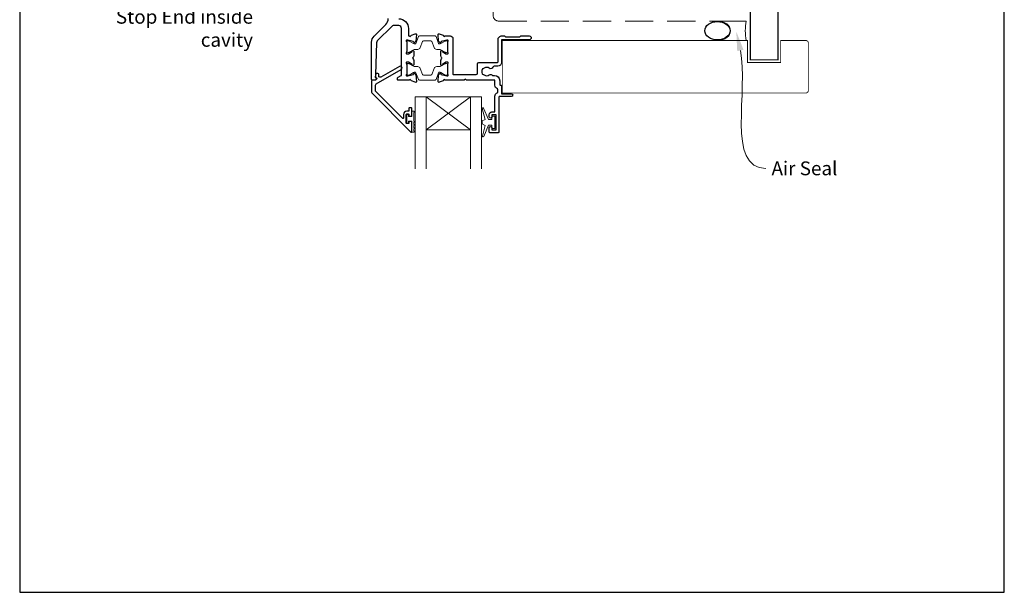
# Model space of a CAD drawing. Units: millimetres. Extents: x 23 to 1018, y -1004 to 568.
# Drawn here: x 23 to 379, y 19 to 226 of the extents above; entities that cross this region are included whole.
import ezdxf

# ---------------------------------------------------------------- set-up
doc = ezdxf.new("R2010")
doc.units = ezdxf.units.MM
doc.header["$MEASUREMENT"] = 0
doc.linetypes.add('DASHED', pattern=[19.049999999999997, 12.7, -6.35])
doc.layers.get('Defpoints').update_dxf_attribs({"color": 1})
doc.layers.add('APL Joinery', color=2, linetype='Continuous')
doc.styles.add('General notes', font='arial.ttf', dxfattribs={"height": 3.5})

# ---------------------------------------------------------------- blocks, each defined once
blk = doc.blocks.new('sealant')
at = {"layer": 'APL Joinery', "color": 9, "lineweight": 20}
blk.add_lwpolyline([(-10.45984990004368, -7), (0, -7, -0.1068061593530725), (0, 0), (-10.45984990004368, 0)], format="xyb", dxfattribs=at)
at = {"layer": 'APL Joinery', "color": 9, "lineweight": 20, "extrusion": (0, 0, -1)}
blk.add_ellipse((-10.45984990004368, -3.5), major_axis=(4.773875349063309, 6.177307532319916e-14), ratio=0.7331569729165103, start_param=-1.570796326794887, end_param=1.570796326794906, dxfattribs=at)
at = {"layer": 'APL Joinery', "color": 7, "lineweight": 25}
blk.add_ellipse((-10.45984990004368, -3.500000000000199), major_axis=(-4.563137715513591, 3.552713678800501e-14), ratio=0.7286652753643074, dxfattribs=at)

msp = doc.modelspace()

# ---------------------------------------------------------------- linework, layer by layer
at = {"layer": 'APL Joinery', "color": 7, "lineweight": 20}
for p, q in [((166.1389780537256, 198.4298633262456), (190.1389780537256, 198.4298633262456)), ((166.1389780537256, 198.4298633262456), (166.1389780537256, 172.4298633262456)), ((170.1389780537256, 198.4298633262456), (170.1389780537256, 172.4298633262456)), ((186.1389780537256, 198.4298633262456), (186.1389780537256, 172.4298633262456)), ((190.1389780537256, 198.4298633262456), (190.1389780537256, 172.4298633262456)), ((170.1389780537256, 186.4298633262456), (186.1389780537256, 186.4298633262456))]:
    msp.add_line(p, q, dxfattribs=at)
at = {"layer": 'APL Joinery', "color": 8, "lineweight": 5}
for p, q in [((186.1389780537256, 198.4298633262456), (170.1389780537256, 186.4298633262456)), ((170.1389780537256, 198.4298633262456), (186.1389780537256, 186.4298633262456))]:
    msp.add_line(p, q, dxfattribs=at)
at = {"layer": 'APL Joinery', "color": 7, "lineweight": 25}
for points, const_width in [([(297.3598386105364, 394.1400814493658), (297.3598386105364, 211.7802077726629), (287.3598386105364, 211.7802077726629), (287.3598386105364, 394.1400814493658)], 0.4), ([(260.345160564458, 199.7798656501396), (197.6896131372666, 199.7798656501396), (197.6896131372666, 218.7798656501396), (260.345160564458, 218.7798656501396)], 0.3)]:
    msp.add_lwpolyline(points, dxfattribs=dict(at, const_width=const_width))
at = {"layer": 'APL Joinery', "color": 7, "linetype": 'DASHED', "lineweight": 13, "ltscale": 0.8}
msp.add_lwpolyline([(194.359845785882, 327.7798656501395), (194.359845785882, 227.7798656501396, 0.4142135623730951), (196.359845785882, 225.7798656501396), (285.9135031142719, 225.7798656501396)], format="xyb", dxfattribs=at)
at = {"layer": 'APL Joinery', "color": 2, "lineweight": 25}
msp.add_lwpolyline([(160.2389714387182, 226.6298657466817, -0.4142135628785936), (163.7389713156169, 223.1298656175398), (163.7389712233726, 220.6298656289368, 0.4142133938882375), (163.9389711009445, 220.4298656215573), (164.0561285081846, 220.4298655498404, 0.7647267101553888), (164.6335545372656, 220.4731145782404, -0.2637243088400726), (164.8255317201473, 220.6982713710789), (166.2363646237262, 221.2117730477783, -0.5486188347037605), (166.6378291675861, 220.9037186187384), (166.4308719472458, 218.538182364591, -0.1763270925236315), (166.3441455102012, 218.352196947032), (165.9803926280513, 217.9884442629327, -0.577349603063249), (165.6457862344066, 218.0781015151834), (165.6009569019425, 218.2454057064418, 0.2679487660227314), (165.4595356090215, 218.3868267361899), (163.4710359322763, 218.9196433314945, 0.06554409852721832), (163.3933894577767, 218.9298655731424), (163.2389708238049, 218.9298651613481, 0.6884990093889665), (163.0389714624418, 218.4062585079464, -0.2134215858242964), (163.1389713010568, 218.1826518439921), (163.1389711875443, 214.9552686534248, -0.06325429751614978), (163.1326203384375, 214.9052685968755), (162.9453218481763, 214.179865647294, 0.4903144857389987), (163.1389709920359, 213.9298655837096), (163.6601643346248, 213.9298655653783, 0.1378721062162541), (163.8164672251883, 213.9738003203723), (165.0699351589341, 214.7389203507863, -0.3610889246920284), (165.1733631465252, 215.0411517436316), (165.2587177850107, 215.0932526957355, -0.5855247429929927), (165.6389706633511, 214.8798653322026), (165.6389709700464, 213.3042824921819, -0.2069804463713359), (165.3238245964216, 212.5756016332842, 0.4324888587380398), (165.3238245258181, 212.2841294339443, -0.2069802185701477), (165.6389705464254, 211.555449296142), (165.6389708531207, 209.9798654440768, -0.5855244490365347), (165.258718244702, 209.7664778184549), (165.1733632834339, 209.81857881939, -0.3610898258318899), (165.0699351968441, 210.1208108265637), (163.8164668602724, 210.8859309562072, 0.1378721329196471), (163.6601639345177, 210.9298656978778), (163.1389712140385, 210.9298655804877, 0.4903141619420825), (162.9453220654863, 210.6798656822993), (163.132620203497, 209.9544615374308, -0.06325411319314607), (163.1389710098989, 209.904461622328), (163.1389707369423, 206.6770791627736, -0.2134217438471643), (163.0389707363686, 206.453472389883, 0.6885002460534714), (163.2389707252433, 205.9298655916198), (163.3933902418177, 205.9298655861886, 0.06554347641060013), (163.4710359713991, 205.9400878397754), (165.4595351824058, 206.4729046379595, 0.2679488180396811), (165.6009564636328, 206.6143257269535), (165.6457856388195, 206.7816295640512, -0.5773497143051998), (165.9803920484705, 206.8712868855075), (166.3441446562463, 206.5075344860765, -0.1763270230092256), (166.4308710888716, 206.3215491503388), (166.6378290497527, 203.9560121645808, -0.5486188504763099), (166.2363645796551, 203.6479576265718), (164.8255313383819, 204.161459050189, -0.2637246596221774), (164.6335540280635, 204.3866161843096, 0.7647271084696948), (164.0561279450096, 204.4298655499909), (159.9389708730396, 204.4298656947988, -0.4142135520715358), (159.7389708800739, 204.6298656947988), (159.7389708800739, 204.9298656947988, -0.2679492018553981), (160.0389706930754, 205.4494805920756), (161.1389706869835, 206.0845658330816, 0.267949191968692), (161.2389706930754, 206.2577709099761), (161.2389713156169, 223.129865709784, 0.4142135628785936), (160.2389713507887, 224.1298657466817), (158.1745053883785, 224.1298658192927, 0.1989123582541747), (157.8209520050487, 223.9834192347353), (152.4762342803943, 218.6387022613823, 0.189855950311135), (152.1839501848631, 217.9664949271996), (151.7810822247412, 206.4298659815762), (151.760602970805, 205.4949895092055, 0.3212149957199306), (151.8923798622548, 205.3029092572858, -0.2262074862026453), (152.1642417214844, 205.0269867191049, -0.3109046430706445), (152.1037898704295, 204.8083908321606), (151.7084449697492, 204.4766570955072, -0.1763269807084546), (151.5798874461661, 204.4298659886526), (150.6389711053858, 204.4298660217461, -0.4142135527057605), (150.4389711124201, 204.6298660221792), (150.4389711417751, 218.1872255257639, -0.1989123846294058), (151.3176509436068, 220.3085460082191), (155.5602910721424, 224.5511855551895, 0.1989123645223178), (156.4389708739741, 226.672505805543)], format="xyb", dxfattribs=at)
for points in [[(176.2524719156078, 204.1614809147526), (174.841578040953, 203.6479575332725, -0.5486187833690312), (174.4401135868396, 203.9560120374806), (174.6470711471313, 206.3215481750861, -0.1763269432141515), (174.7337974886384, 206.5075334570253), (175.0975505816755, 206.8712866664777, -0.5773503358624645), (175.4321571278726, 206.7816291341636), (175.4769858607802, 206.6143259985458, 0.2679491816288624), (175.6184072035732, 206.4729046387381), (177.6069069091555, 205.9400875773092, 0.06554348297974434), (177.6845526459592, 205.92986531896), (177.8389719460226, 205.92986531896, 0.6885002069151791), (178.0389719770623, 206.4534720889473, -0.2134217251524183), (177.938972008102, 206.6770788545195), (177.9389719606045, 209.9044618911173, -0.06325422096637331), (177.945322791968, 209.9544618889245), (178.1326211642852, 210.6798654451674, 0.4903143866006932), (177.938971995648, 210.929865440032), (177.4177784778543, 210.929865440032, 0.1378721389803882), (177.2614755559032, 210.8859306594382), (176.0080078221624, 210.1208104693182, -0.3610892114550228), (175.9045797173696, 209.8185789103067), (175.8192246795045, 209.7664777947994, -0.5855245807905027), (175.438971947566, 209.9798652984273), (175.4389719605912, 211.5554485460026, -0.2069803842977909), (175.754118308587, 212.2841291778905, 0.4324889860528478), (175.7541183064161, 212.5756014359928, -0.2069803924918304), (175.4389719475659, 213.304282094616), (175.438971960591, 214.8798649441286, -0.585523018303492), (175.8192237028904, 215.0932530477002), (175.9045788868336, 215.0411523863729, -0.3610910071354129), (176.008007828765, 214.7389198221774), (177.2614762727496, 213.9737997325281, 0.1378722100096856), (177.4177792919824, 213.9298650004473), (177.9389720981873, 213.9298653075327, 0.4903141813488623), (178.1326211526198, 214.1798652883211), (177.9453227883332, 214.9052690312939, -0.06325419902738912), (177.9389719606042, 214.9552690120815), (177.9389719606045, 218.182651710425, -0.2134214926334897), (178.038971727363, 218.4062582995573, 0.6884988779903592), (177.8389723047081, 218.9298648886883), (177.6845550136378, 218.9298653059168, 0.06554405164362022), (177.6069085928896, 218.9196430814983), (175.6184072687252, 218.386826517691, 0.2679495257811155), (175.4769857976488, 218.2454049715559), (175.4321571790706, 218.0781016955214, -0.5773505491993675), (175.0975506183393, 217.9884439701688), (174.7337975361507, 218.352197017887, -0.1763269934228857), (174.6470711509771, 218.5381823400504), (174.4401135709458, 220.903718357184, -0.5486187413564717), (174.8415779847314, 221.2117728797458), (176.2524112206923, 220.6982717956236, -0.2637244848554617), (176.444388541488, 220.4731148946052, 0.7647271610698156), (177.0218146752234, 220.4298660658808), (178.8389723788178, 220.4298653059214, -0.414213439881281), (179.8389719606046, 219.4298653059215), (179.8389719606045, 206.6298654009164, 0.4142135589837752), (180.0389719582901, 206.4298654009164), (188.2481021540722, 206.4298653059215, 0.41421355111033), (188.7481021598581, 206.9298652809088), (188.7481023311951, 210.3548692927272, -0.4134234812584102), (189.248102331195, 210.8548692927272), (195.9389803231363, 210.8548692927272, 0.4142150042264579), (196.1389800889819, 211.0548691185932), (196.1389800889819, 219.0298660247753, -0.4142135709727435), (197.5389800889819, 220.4298660658808), (198.4389726907614, 220.4298660658808), (198.8389720112685, 220.0298648827286), (204.0389724910859, 220.0298648827286), (204.4389718115929, 220.4298660658808), (207.4389719606045, 220.4298653059215, -0.9992990052194339), (207.4389723033414, 219.0298656501384), (197.4389725268487, 219.0298656501384), (197.4389725268487, 210.8548693407828, -0.4142135111963104), (196.0389727733312, 209.4548693426455), (194.7564222158626, 209.4548691185483, 0.3196561722295818), (194.2839272643164, 209.118418616274, -0.5143431142500053), (192.9772573818396, 208.7321147897893, 0.3440117692688535), (191.1008429193726, 208.7321147897912, -0.1139152748892116), (190.7593291519628, 208.573082383432, 0.2345456279509024), (190.4107395236192, 208.2970709538711, 0.223785336305218), (190.4107395236188, 206.7626596603368, 0.2345456279508323), (190.7593291519619, 206.4866482307757, -0.1139152748891756), (191.1008429193716, 206.3276158244163, 0.3440117692691548), (192.9772573818402, 206.3276158244178, -0.4371333417869909), (194.1907108542885, 206.1298653059215), (194.838971787259, 206.1298653284596, -0.4142135497087208), (196.7389718533162, 204.2298654766706), (196.7389719606045, 202.8544752874434, 0.4142135514732536), (196.9389719687628, 202.6544753030445), (197.2389725186901, 202.6544753152832, -0.4142135743211213), (197.4389725268487, 202.4544753152833), (197.4389725268487, 199.529865247807), (200.9389719606036, 199.5298653059215, -0.999333847902844), (200.9389721692105, 198.5298650838942), (196.6389723629356, 198.5298650838945, 0.414213251236896), (196.4389719606054, 198.3298650838945), (196.4389719606054, 185.6298659105318, -0.4142127408274006), (196.2389719606055, 185.4298653059201), (193.1389727205636, 185.4298653059201, -0.4142135146887739), (192.9389727205636, 185.6298652078608), (192.9389714983752, 187.1805451809154, -1), (193.9389733461185, 187.1805451809204), (193.9389728844765, 186.4298660807819), (195.4389721990231, 186.4298660807819), (195.4389721990231, 191.929865119657), (193.9389728844765, 191.929865119657), (193.9389719606045, 191.1804818088932, -1.000000750404155), (192.9389727205638, 191.1804818088932), (192.9389727205636, 191.9298652835698, -0.4142129566907261), (193.9389726957284, 192.9298652835698), (194.8389728834835, 192.9298653059194, 0.4142136043537447), (195.0389728785164, 193.1298653395527), (195.0389728785164, 198.5882245194217, -0.3056153863494554), (195.9139712773861, 199.8860589782877, 0.3056145406820022), (196.038971179784, 200.0714639009831), (196.038971179784, 201.1128767202226, 0.3056143715167709), (195.9139713921256, 201.2982815965034, -0.3056142179369827), (195.0389728785162, 202.5961149438886), (195.0389719606046, 204.2298654182911, 0.4142133978130063), (194.8389719606046, 204.4298653059224), (184.738971749008, 204.4298653059215), (184.3389719628397, 204.8298652958167), (183.9389721766714, 204.4298653059215), (177.0218146730729, 204.4298653059215, 0.7647271082420574), (176.4443885884924, 204.386615961228, -0.2636671361566311)], [(163.9389719303495, 192.0020810805386), (163.9389716783811, 191.6502103093693, 0.4145494450169627), (164.1373275386855, 191.4520814775558), (164.7413662962109, 191.4520814775558, 0.4090047258736149), (164.9389723125218, 191.6532399695903), (164.9389720960636, 194.2544796466023, 0.4142135380206909), (164.7413705024093, 194.4520812237998), (164.1373264525939, 194.452081223758, 0.413139123760707), (163.9389715929364, 194.2544529456143), (163.9389721985701, 193.4020815331415, -0.4142136888227878), (163.7389722543306, 193.2020813910359), (163.1389721992841, 193.2020812237548, 0.4142133988805853), (161.9389725338462, 192.0020815590308), (161.9389721985702, 190.8020813951311, -0.6681785319713323), (161.5975508442546, 190.6606600928514), (151.9854191219869, 200.2727915538918, -0.1989123379173384), (151.838972507776, 200.6263448858131), (151.838972255629, 202.6124999839911, -0.2679492264479016), (152.088972255629, 203.0455127493594), (161.1144355808628, 208.256366429744, 1), (160.4644355808628, 209.3821994546638), (153.7452828906915, 205.5028948402673, -0.4131530800577659), (153.0631785447886, 205.6843407831237, -0.1325738199882777), (153.0360202831498, 205.784967486738), (153.0360202831498, 206.4947585957452, 0.08161148406649711), (153.0255041389063, 206.5587575676715, 0.5280065183067785), (152.2304007081432, 206.7817823707192), (151.9574627666011, 206.5527602609957, 0.2216946718680195), (151.8860202831498, 206.3995513678503), (151.8860202831498, 205.5447376859437, 0.2793763276391254), (151.9934737596569, 205.3674381061659, -0.1914547722221309), (152.2587465809616, 205.0596784947238, -0.3109046430705742), (152.1680688043791, 204.7317846643075), (151.864017582454, 204.4766554143546, -0.1763269716421653), (151.7354600659053, 204.4298643075), (150.6389713197738, 204.4298643075, 0.4142136093991496), (150.4389713197738, 204.2298642753886), (150.4389719914509, 200.0464455055579, 0.1989123342303908), (150.5854186125272, 199.6928921835735), (164.5975650203799, 185.6807467007073, 0.6681786260908814), (164.9389720952812, 185.8221621480819), (164.9389720942618, 189.2581038787055, 0.4186651902865818), (164.7423543841946, 189.4520812382856), (164.1368255650151, 189.4520812382856, 0.4010547393999671), (163.9389715929364, 189.2524481094026), (163.9389715929364, 188.9020812237519, -0.4121502492733212), (163.7389721985749, 188.7020812237548), (163.1389717664366, 188.7020812237543, -0.4142136032020496), (162.9389717664364, 188.9020812516339), (162.9389721985701, 192.0020812550028, -0.4142135231885972), (163.1389721996928, 192.2020812271232), (163.7389719314722, 192.202081223755, -0.4142137704644984)]]:
    msp.add_lwpolyline(points, format="xyb", close=True, dxfattribs=at)
at = {"layer": 'APL Joinery', "color": 252, "lineweight": 15}
for points in [[(163.1389719606045, 214.8298659880777, 0.4142135623730961), (163.5389719606045, 214.4298659880777), (163.8315356551464, 214.4298659880777, 0.1319569453013689), (164.031950163363, 214.4836954738852), (165.5600373523289, 215.368377530655, -0.1319569453013706), (166.161280876979, 215.5298659880776), (167.0836658194423, 215.5298659880776, 0.3152987888789851), (168.0233584402282, 216.187845844752), (168.8163870508467, 218.366674045408, -0.315298788878984), (169.1922640991611, 218.6298659880777), (171.885679822048, 218.6298659880777, -0.3152987888789944), (172.2615568703624, 218.366674045408), (173.0545854809808, 216.187845844752, 0.3152987888789933), (173.9942781017667, 215.5298659880776), (174.91666304423, 215.5298659880776, -0.1319569453013672), (175.5179065688801, 215.368377530655), (177.045993757846, 214.4836954738852, 0.1319569453013538), (177.2464082660626, 214.4298659880777), (177.5389719606045, 214.4298659880776, 0.414213562373094), (177.9389719606045, 214.8298659880776), (177.9389719606045, 218.2298659880777, 0.414213562373095), (177.5389719606046, 218.6298659880777), (177.2464082660627, 218.6298659880777, 0.1319569453013592), (177.0459937578461, 218.5760365022701), (175.5179065688798, 217.6913544455003, -0.1319569453013404), (174.9166630442299, 217.5298659880776), (174.9045479014393, 217.5298659880776, -0.3152987888789835), (174.6226401152036, 217.7272599450799), (173.734765993635, 220.1666740454079, 0.3152987888789865), (173.3588889453206, 220.4298659880776), (167.7190549758884, 220.4298659880777, 0.3152987888789848), (167.343177927574, 220.1666740454079), (166.4553038060054, 217.7272599450799, -0.3152987888790007), (166.1733960197697, 217.5298659880776), (166.161280876979, 217.5298659880776, -0.1319569453013445), (165.5600373523291, 217.6913544455002), (164.0319501633631, 218.5760365022701, 0.1319569453013741), (163.8315356551464, 218.6298659880777), (163.5389719606046, 218.6298659880777, 0.4142135623731054), (163.1389719606045, 218.2298659880776)], [(163.1389719606045, 210.029865401209, -0.4142135623730961), (163.5389719606045, 210.4298654012091), (163.8315356551464, 210.4298654012091, -0.1319569453013689), (164.031950163363, 210.3760359154015), (165.5600373523289, 209.4913538586318, 0.1319569453013706), (166.161280876979, 209.3298654012091), (167.0836658194423, 209.3298654012091, -0.3152987888789851), (168.0233584402282, 208.6718855445347), (168.8163870508467, 206.4930573438787, 0.315298788878984), (169.1922640991611, 206.229865401209), (171.885679822048, 206.229865401209, 0.3152987888789944), (172.2615568703623, 206.4930573438787), (173.0545854809808, 208.6718855445347, -0.3152987888789933), (173.9942781017667, 209.3298654012091), (174.91666304423, 209.3298654012091, 0.1319569453013672), (175.5179065688801, 209.4913538586317), (177.045993757846, 210.3760359154015, -0.1319569453013538), (177.2464082660626, 210.4298654012091), (177.5389719606045, 210.4298654012091, -0.414213562373094), (177.9389719606045, 210.0298654012091), (177.9389719606045, 206.6298654012091, -0.414213562373095), (177.5389719606046, 206.2298654012091), (177.2464082660627, 206.2298654012091, -0.1319569453013592), (177.0459937578461, 206.2836948870167), (175.5179065688798, 207.1683769437865, 0.1319569453013404), (174.9166630442299, 207.3298654012091), (174.9045479014393, 207.3298654012091, 0.3152987888789835), (174.6226401152036, 207.1324714442068), (173.734765993635, 204.6930573438788, -0.3152987888789865), (173.3588889453206, 204.4298654012091), (167.7190549758884, 204.4298654012091, -0.3152987888789848), (167.343177927574, 204.6930573438788), (166.4553038060054, 207.1324714442068, 0.3152987888790007), (166.1733960197697, 207.3298654012091), (166.161280876979, 207.3298654012091, 0.1319569453013445), (165.5600373523291, 207.1683769437865), (164.0319501633631, 206.2836948870167, -0.1319569453013741), (163.8315356551464, 206.2298654012091), (163.5389719606046, 206.2298654012091, -0.4142135623731054), (163.1389719606045, 206.6298654012091)], [(165.6889719825032, 185.6464463347164), (164.9389719825032, 185.6464463347164), (164.9389719825032, 189.6520812533184), (163.7389719825032, 189.6520812533184), (163.7389719825032, 188.9020812533184), (163.1389719825033, 188.9020812533184), (163.1389719825033, 192.0020812533184), (163.7389719825032, 192.0020812533184), (163.7389719825032, 191.2520812533184), (164.9389719825032, 191.2520812533184), (164.9389719825032, 193.2020812533184), (165.6889719825032, 193.2020812533184, -0.9999999999999999), (165.6889719825032, 192.7020812533184), (165.6889719825032, 189.6520812533184, -0.9999999999999999), (165.6889719825032, 189.1520812533184), (165.6889719825032, 188.4831129347164, -0.9999999999999999), (165.6889719825032, 187.9831129347164), (165.6889719825032, 187.3147796347164, -0.9999999999999999), (165.6889719825032, 186.8147796347164), (165.6889719825032, 186.1464463347164, -0.9999999999999999)], [(193.9389784020768, 190.1798637668595), (192.6470311151781, 190.1798637668595), (190.9207335777572, 194.2855623776183, 0.9293418001092544), (190.4481471310984, 194.1264259576648), (191.4422180148894, 190.2590844273785), (190.4389784020768, 189.6798637668595), (190.4389784020768, 188.6798637668595), (191.4641054679138, 188.0880063794449), (190.4745852594797, 184.2383688339409, 0.9293418001092604), (190.9471717061387, 184.0792324139873), (192.671338645179, 188.1798637668595), (193.9389784020768, 188.1798637668595), (193.9389784020768, 186.9298637668595), (194.9389784020768, 186.9298637668595), (194.9389784020768, 191.4298637668595), (193.9389784020768, 191.4298637668595)]]:
    msp.add_lwpolyline(points, format="xyb", close=True, dxfattribs=at)
at = {"layer": 'APL Joinery', "color": 7, "lineweight": 25, "const_width": 0.3}
msp.add_lwpolyline([(244.4821623396419, 218.7798656501396), (286.3598386105364, 218.7798656501396), (286.3598386105364, 210.7798656501396), (298.3598386105364, 210.7798656501396), (298.3598386105364, 218.7798656501396), (307.3598386105364, 218.7798656501396, -0.4142135623730955), (308.3598386105364, 217.7798656501396), (308.3598386105364, 200.7798656501396, -0.414213562373095), (307.3598386105364, 199.7798656501396), (244.4821623396419, 199.7798656501396)], format="xyb", dxfattribs=at)
at = {"layer": 'APL Joinery', "color": 0}
msp.add_solid([(282.6264425435282, 214.9030711003436), (282.2818862611921, 221.9912578980666), (284.9066892734742, 215.3979643161133)], dxfattribs=at)
at = {"layer": 'Defpoints', "color": 8}
msp.add_lwpolyline([(23.19000000000005, 19.30270446324562), (379.1900000000001, 19.30270446324562), (379.1900000000001, 499.5844011615753), (23.19000000000005, 499.5844011615753)], close=True, dxfattribs=at)

# ---------------------------------------------------------------- block references
at = {"layer": 'APL Joinery', "color": 8}
msp.add_blockref('sealant', (285.9135031142719, 225.7798656501396), dxfattribs=at)

# ---------------------------------------------------------------- next in the draw order: texts
at = {"layer": 'APL Joinery', "color": 3, "lineweight": 5, "insert": (107.5445379631765, 238.1721858714078), "char_height": 5, "width": 69.9675812952562, "attachment_point": 3, "style": 'General notes', "bg_fill": 3, "box_fill_scale": 1.5, "bg_fill_color": 9, "bg_fill_transparency": 0}
msp.add_mtext('{\\C7;Head Flashing with Stop End inside cavity}', dxfattribs=at)
at = {"layer": 'APL Joinery', "color": 3, "insert": (295.0226694887078, 175.0451627366118), "char_height": 5, "width": 38.36789248389869, "attachment_point": 1, "style": 'General notes', "bg_fill": 3, "box_fill_scale": 1.5, "bg_fill_color": 9, "bg_fill_transparency": 0}
msp.add_mtext('{\\C0;Air Seal}', dxfattribs=at)

# ---------------------------------------------------------------- next in the draw order: linework, layer by layer
at = {"layer": 'APL Joinery', "color": 0, "linetype": 'ByBlock', "lineweight": 13, "start_tangent": (0.2120970924727314, -0.9772485985482986), "end_tangent": (1, 0)}
msp.add_spline([(283.7665659085012, 215.1505177082285), (293.0226694887078, 172.502529721605)], degree=3, dxfattribs=at)

doc.saveas('drawing.dxf')
